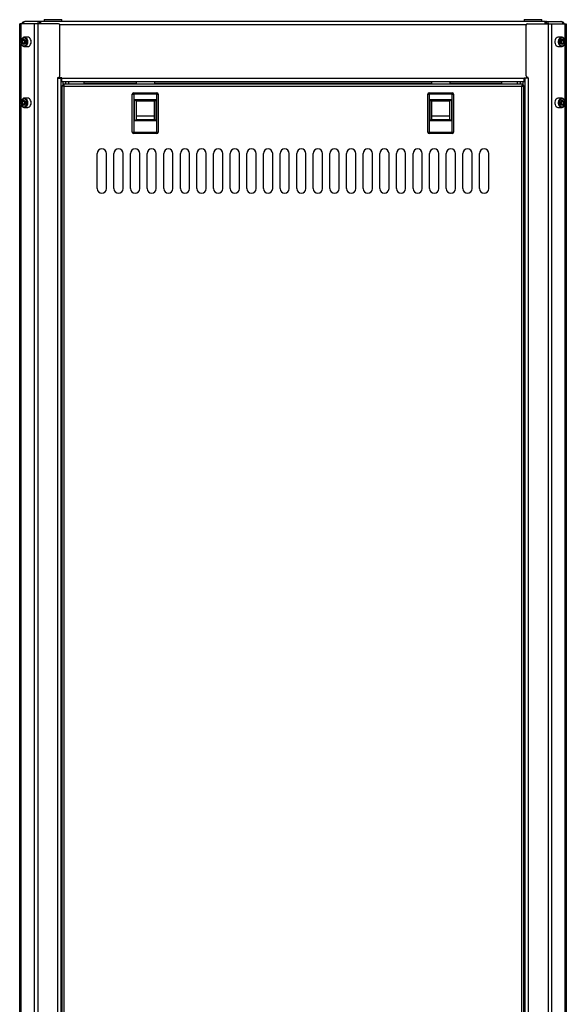
# Model space of a CAD drawing. Units: millimetres. Extents: x -2403 to 2380, y -3441 to 619.
# Drawn here: x -1204 to -612, y -1455 to -388 of the extents above; entities that cross this region are included whole.
import ezdxf

# ---------------------------------------------------------------- set-up
doc = ezdxf.new("R2010")
doc.units = ezdxf.units.MM

msp = doc.modelspace()

# ---------------------------------------------------------------- linework, layer by layer
at = {"color": 7, "linetype": 'Continuous', "lineweight": 25}
for p, q in [((-1203.9, -2403.9), (-1203.9, -392.9)), ((-1202.4, -392.9), (-1203.9, -392.9)), ((-1187.7, -392.9), (-1202.4, -392.9)), ((-1198.3, -390.5), (-1198.3, -390.4)), ((-1198.1, -390.4), (-1198.3, -390.4)), ((-1198.1, -390.5), (-1198.1, -390.4)), ((-1198.1, -390.4), (-1198, -390.4)), ((-1198, -390.4), (-1198, -390.4)), ((-1198, -390.4), (-1197.8, -390.4)), ((-1182.2, -390.4), (-1197.8, -390.4)), ((-1187.7, -2403.9), (-1187.7, -392.9)), ((-1184, -392.9), (-1187.7, -392.9)), ((-1184, -2403.9), (-1184, -392.9)), ((-1162, -392.9), (-1184, -392.9)), ((-1182.2, -392.4), (-1182.2, -390.4)), ((-1182.2, -390.4), (-1181.8, -390.4)), ((-1182.2, -392.4), (-1181.8, -392.4)), ((-1181.8, -392.4), (-1181.8, -390.4)), ((-1181.8, -390.4), (-1181.6, -390.4)), ((-1181.8, -392.4), (-1181.6, -392.4)), ((-1181.6, -392.4), (-1181.6, -390.4)), ((-1181.1, -390.4), (-1181.6, -390.4)), ((-1181.1, -392.4), (-1181.6, -392.4)), ((-1181.1, -392.9), (-1181.1, -390.4)), ((-634.7, -390.4), (-1181.1, -390.4)), ((-1177.4, -388.4), (-1177.4, -390.4)), ((-1177.4, -388.4), (-1158.4, -388.4)), ((-1160.5, -449.4), (-1160.5, -394.4)), ((-1158.4, -390.4), (-1158.4, -388.4)), ((-657.4, -388.4), (-657.4, -390.4)), ((-657.4, -388.4), (-638.4, -388.4)), ((-655.3, -449.4), (-655.3, -394.4)), ((-653.8, -392.9), (-631.7, -392.9)), ((-638.4, -390.4), (-638.4, -388.4)), ((-634.7, -392.9), (-634.7, -390.4)), ((-634.7, -390.4), (-634.2, -390.4)), ((-634.7, -392.4), (-634.2, -392.4)), ((-634, -390.4), (-634.2, -390.4)), ((-634.2, -392.4), (-634.2, -390.4)), ((-634, -392.4), (-634.2, -392.4)), ((-634, -392.4), (-634, -390.4)), ((-633.5, -390.4), (-634, -390.4)), ((-633.5, -392.4), (-634, -392.4)), ((-633.5, -390.4), (-617.9, -390.4)), ((-633.5, -392.4), (-633.5, -390.4)), ((-631.7, -392.9), (-631.7, -2403.9)), ((-631.7, -392.9), (-628, -392.9)), ((-628, -392.9), (-628, -2403.9)), ((-628, -392.9), (-613.4, -392.9)), ((-617.8, -390.4), (-617.9, -390.4)), ((-617.8, -390.4), (-617.8, -390.4)), ((-617.7, -390.4), (-617.8, -390.4)), ((-617.7, -390.5), (-617.7, -390.4)), ((-617.7, -390.4), (-617.5, -390.4)), ((-617.5, -390.5), (-617.5, -390.4)), ((-613.4, -392.9), (-611.9, -392.9)), ((-611.9, -392.9), (-611.9, -2403.9)), ((-1199.3, -409.5), (-1201.1, -411)), ((-1201.1, -411), (-1201.1, -413.9)), ((-1198.9, -411), (-1201.1, -411)), ((-1199.3, -415.3), (-1201.1, -413.9)), ((-1198.9, -413.9), (-1201.1, -413.9)), ((-1199.3, -409.5), (-1197.5, -411)), ((-1197.5, -413.9), (-1199.3, -415.3)), ((-1195, -407.4), (-1198.9, -407.4)), ((-1198.9, -407.4), (-1198.8, -407.4)), ((-1198.2, -410.4), (-1198.9, -411)), ((-1198.9, -411), (-1198.9, -412.4)), ((-1198.9, -412.4), (-1198.9, -413.9)), ((-1198.2, -414.5), (-1198.9, -413.9)), ((-1197.5, -413.9), (-1197.5, -411)), ((-616.9, -407.4), (-620.7, -407.4)), ((-616.5, -409.5), (-618.3, -411)), ((-618.3, -411), (-618.3, -413.9)), ((-616.5, -415.3), (-618.3, -413.9)), ((-617.5, -410.4), (-616.8, -411)), ((-616.8, -413.9), (-617.5, -414.5)), ((-616.9, -407.4), (-616.8, -407.4)), ((-616.8, -411), (-614.7, -411)), ((-616.8, -412.4), (-616.8, -411)), ((-616.8, -413.9), (-616.8, -412.4)), ((-616.8, -413.9), (-614.7, -413.9)), ((-616.5, -409.5), (-614.7, -411)), ((-614.7, -413.9), (-616.5, -415.3)), ((-614.7, -413.9), (-614.7, -411)), ((-1198.9, -417.4), (-1195, -417.4)), ((-620.7, -417.4), (-616.9, -417.4)), ((-1162.5, -451.9), (-1162.5, -450.9)), ((-1162.5, -450.9), (-1162, -450.9)), ((-1158.4, -451.4), (-1162.5, -451.4)), ((-1162.5, -2344.9), (-1162.5, -451.9)), ((-1162.5, -451.9), (-1158.9, -451.9)), ((-1160.9, -451.4), (-1160.9, -451.9)), ((-1158.9, -451.4), (-1158.9, -451.9)), ((-1158.9, -2344.9), (-1158.9, -451.9)), ((-1158.4, -451.8), (-1158.4, -451.4)), ((-1158.4, -451.8), (-657.4, -451.8)), ((-1158.4, -455.4), (-1158.4, -451.8)), ((-1158.4, -455.4), (-657.4, -455.4)), ((-659.2, -458.4), (-1156.5, -458.4)), ((-1156.5, -458.4), (-1156.5, -459.4)), ((-1133.9, -458.4), (-1133.9, -455.4)), ((-1077.9, -455.4), (-1077.9, -458.4)), ((-1057.9, -455.4), (-1057.9, -458.4)), ((-757.9, -455.4), (-757.9, -458.4)), ((-737.9, -455.4), (-737.9, -458.4)), ((-681.9, -455.4), (-681.9, -458.4)), ((-659.2, -458.4), (-659.2, -459.4)), ((-657.4, -451.4), (-653.3, -451.4)), ((-657.4, -451.8), (-657.4, -451.4)), ((-657.4, -455.4), (-657.4, -451.8)), ((-656.9, -451.4), (-656.9, -451.9)), ((-656.9, -451.9), (-656.9, -2344.9)), ((-653.3, -451.9), (-656.9, -451.9)), ((-654.9, -451.4), (-654.9, -451.9)), ((-653.3, -450.9), (-653.8, -450.9)), ((-653.3, -451.9), (-653.3, -450.9)), ((-653.3, -451.9), (-653.3, -2344.9)), ((-1157.9, -2339.1), (-1157.9, -459.8)), ((-1157.9, -459.8), (-1156.9, -459.8)), ((-1156.9, -459.8), (-1156.1, -459.8)), ((-660.2, -460.7), (-1155.6, -460.7)), ((-1155.6, -2338.1), (-1155.6, -460.7)), ((-1081.9, -510.1), (-1081.9, -469.1)), ((-1081.9, -469.1), (-1080.4, -469.1)), ((-1080.4, -469.1), (-1080.4, -467.6)), ((-1080.4, -467.6), (-1055.4, -467.6)), ((-1080.4, -469.1), (-1080.4, -510.1)), ((-1055.4, -469.1), (-1080.4, -469.1)), ((-1055.4, -469.1), (-1055.4, -467.6)), ((-1055.4, -510.1), (-1055.4, -469.1)), ((-1055.4, -469.1), (-1053.9, -469.1)), ((-1053.9, -469.1), (-1053.9, -510.1)), ((-761.9, -510.1), (-761.9, -469.1)), ((-761.9, -469.1), (-760.4, -469.1)), ((-760.4, -469.1), (-760.4, -467.6)), ((-760.4, -467.6), (-735.4, -467.6)), ((-760.4, -469.1), (-760.4, -510.1)), ((-735.4, -469.1), (-760.4, -469.1)), ((-735.4, -469.1), (-735.4, -467.6)), ((-735.4, -510.1), (-735.4, -469.1)), ((-735.4, -469.1), (-733.9, -469.1)), ((-733.9, -469.1), (-733.9, -510.1)), ((-660.2, -2338.1), (-660.2, -460.7)), ((-658.9, -459.8), (-659.7, -459.8)), ((-657.9, -459.8), (-658.9, -459.8)), ((-657.9, -2339.1), (-657.9, -459.8)), ((-1199.3, -475.5), (-1201.1, -477)), ((-1201.1, -477), (-1201.1, -479.9)), ((-1198.9, -477), (-1201.1, -477)), ((-1199.3, -475.5), (-1197.5, -477)), ((-1195, -473.4), (-1198.9, -473.4)), ((-1198.9, -473.4), (-1198.8, -473.4)), ((-1198.2, -476.4), (-1198.9, -477)), ((-1198.9, -477), (-1198.9, -478.4)), ((-1198.9, -478.4), (-1198.9, -479.9)), ((-1197.5, -479.9), (-1197.5, -477)), ((-1079.4, -475), (-1056.4, -475)), ((-1079.4, -498), (-1079.4, -475)), ((-1057.9, -476.5), (-1077.9, -476.5)), ((-1077.9, -476.5), (-1077.9, -496.5)), ((-1057.9, -496.5), (-1057.9, -476.5)), ((-1056.4, -475), (-1056.4, -498)), ((-759.4, -475), (-736.4, -475)), ((-759.4, -498), (-759.4, -475)), ((-737.9, -476.5), (-757.9, -476.5)), ((-757.9, -476.5), (-757.9, -496.5)), ((-737.9, -496.5), (-737.9, -476.5)), ((-736.4, -475), (-736.4, -498)), ((-616.9, -473.4), (-620.7, -473.4)), ((-616.5, -475.5), (-618.3, -477)), ((-618.3, -477), (-618.3, -479.9)), ((-617.5, -476.4), (-616.8, -477)), ((-616.9, -473.4), (-616.8, -473.4)), ((-616.8, -477), (-614.7, -477)), ((-616.8, -478.4), (-616.8, -477)), ((-616.8, -479.9), (-616.8, -478.4)), ((-616.5, -475.5), (-614.7, -477)), ((-614.7, -479.9), (-614.7, -477)), ((-1199.3, -481.3), (-1201.1, -479.9)), ((-1198.9, -479.9), (-1201.1, -479.9)), ((-1197.5, -479.9), (-1199.3, -481.3)), ((-1198.2, -480.5), (-1198.9, -479.9)), ((-1198.9, -483.4), (-1195, -483.4)), ((-620.7, -483.4), (-616.9, -483.4)), ((-616.5, -481.3), (-618.3, -479.9)), ((-616.8, -479.9), (-617.5, -480.5)), ((-616.8, -479.9), (-614.7, -479.9)), ((-614.7, -479.9), (-616.5, -481.3)), ((-1056.4, -498), (-1079.4, -498)), ((-1077.9, -492.5), (-1057.9, -492.5)), ((-1077.9, -496.5), (-1057.9, -496.5)), ((-736.4, -498), (-759.4, -498)), ((-757.9, -492.5), (-737.9, -492.5)), ((-757.9, -496.5), (-737.9, -496.5)), ((-1081.9, -510.1), (-1080.4, -510.1)), ((-1080.4, -510.1), (-1055.4, -510.1)), ((-1080.4, -511.6), (-1080.4, -510.1)), ((-1055.4, -511.6), (-1080.4, -511.6)), ((-1055.4, -510.1), (-1053.9, -510.1)), ((-1055.4, -511.6), (-1055.4, -510.1)), ((-761.9, -510.1), (-760.4, -510.1)), ((-760.4, -510.1), (-735.4, -510.1)), ((-760.4, -511.6), (-760.4, -510.1)), ((-735.4, -511.6), (-760.4, -511.6)), ((-735.4, -510.1), (-733.9, -510.1)), ((-735.4, -511.6), (-735.4, -510.1)), ((-1119.9, -571.4), (-1119.9, -533.4)), ((-1109.9, -571.4), (-1109.9, -533.4)), ((-1101.9, -571.4), (-1101.9, -533.4)), ((-1091.9, -571.4), (-1091.9, -533.4)), ((-1083.9, -571.4), (-1083.9, -533.4)), ((-1073.9, -571.4), (-1073.9, -533.4)), ((-1065.9, -571.4), (-1065.9, -533.4)), ((-1055.9, -571.4), (-1055.9, -533.4)), ((-1047.9, -571.4), (-1047.9, -533.4)), ((-1037.9, -571.4), (-1037.9, -533.4)), ((-1029.9, -571.4), (-1029.9, -533.4)), ((-1019.9, -571.4), (-1019.9, -533.4)), ((-1011.9, -571.4), (-1011.9, -533.4)), ((-1001.9, -571.4), (-1001.9, -533.4)), ((-993.9, -571.4), (-993.9, -533.4)), ((-983.9, -571.4), (-983.9, -533.4)), ((-975.9, -571.4), (-975.9, -533.4)), ((-965.9, -571.4), (-965.9, -533.4)), ((-957.9, -571.4), (-957.9, -533.4)), ((-947.9, -571.4), (-947.9, -533.4)), ((-939.9, -571.4), (-939.9, -533.4)), ((-929.9, -571.4), (-929.9, -533.4)), ((-921.9, -571.4), (-921.9, -533.4)), ((-911.9, -571.4), (-911.9, -533.4)), ((-903.9, -571.4), (-903.9, -533.4)), ((-893.9, -571.4), (-893.9, -533.4)), ((-885.9, -571.4), (-885.9, -533.4)), ((-875.9, -571.4), (-875.9, -533.4)), ((-867.9, -571.4), (-867.9, -533.4)), ((-857.9, -571.4), (-857.9, -533.4)), ((-849.9, -571.4), (-849.9, -533.4)), ((-839.9, -571.4), (-839.9, -533.4)), ((-831.9, -571.4), (-831.9, -533.4)), ((-821.9, -571.4), (-821.9, -533.4)), ((-813.9, -571.4), (-813.9, -533.4)), ((-803.9, -571.4), (-803.9, -533.4)), ((-795.9, -571.4), (-795.9, -533.4)), ((-785.9, -571.4), (-785.9, -533.4)), ((-777.9, -571.4), (-777.9, -533.4)), ((-767.9, -571.4), (-767.9, -533.4)), ((-759.9, -571.4), (-759.9, -533.4)), ((-749.9, -571.4), (-749.9, -533.4)), ((-741.9, -571.4), (-741.9, -533.4)), ((-731.9, -571.4), (-731.9, -533.4)), ((-723.9, -571.4), (-723.9, -533.4)), ((-713.9, -571.4), (-713.9, -533.4)), ((-705.9, -571.4), (-705.9, -533.4)), ((-695.9, -571.4), (-695.9, -533.4))]:
    msp.add_line(p, q, dxfattribs=at)
at = {"color": 8, "linetype": 'Continuous', "lineweight": 25}
for p, q in [((-1202.4, -410.9), (-1202.4, -392.9)), ((-655.2, -394), (-1160.5, -394)), ((-613.4, -392.9), (-613.4, -410.8)), ((-1202.4, -476.9), (-1202.4, -414.1)), ((-613.4, -414.1), (-613.4, -476.8)), ((-1156.9, -459.8), (-1156.9, -455.4)), ((-1153.8, -458.4), (-1153.8, -455.4)), ((-1150.6, -458.4), (-1150.6, -455.4)), ((-1133.9, -457), (-1077.9, -457)), ((-1057.9, -457), (-757.9, -457)), ((-737.9, -457), (-681.9, -457)), ((-665.1, -455.4), (-665.1, -458.4)), ((-662, -455.4), (-662, -458.4)), ((-658.8, -455.4), (-658.8, -459.8)), ((-1202.4, -2316.9), (-1202.4, -480.1)), ((-613.4, -480.1), (-613.4, -2316.8))]:
    msp.add_line(p, q, dxfattribs=at)
at = {"color": 7, "linetype": 'Continuous', "lineweight": 25, "flags": 128}
for points in [[(-1196.2, -412.4), (-1196.3, -411.2), (-1196.7, -410.1), (-1197.2, -409.1), (-1198, -408.4), (-1198.8, -408.1), (-1199.7, -408.1), (-1200.6, -408.4), (-1201.3, -409.1), (-1201.9, -410.1), (-1202.3, -411.2), (-1202.4, -412.4), (-1202.3, -413.7), (-1201.9, -414.8), (-1201.3, -415.8), (-1200.6, -416.4), (-1199.7, -416.8), (-1198.8, -416.8), (-1198, -416.4), (-1197.2, -415.8), (-1196.7, -414.8), (-1196.3, -413.7), (-1196.2, -412.4)], [(-1191.5, -412.4), (-1191.6, -411.1), (-1192, -409.8), (-1192.6, -408.8), (-1193.4, -408), (-1194.3, -407.5), (-1195, -407.4)], [(-1195, -417.4), (-1194.3, -417.3), (-1193.4, -416.9), (-1192.6, -416.1), (-1192, -415), (-1191.6, -413.8), (-1191.5, -412.4)], [(-620.7, -407.4), (-621, -407.4), (-621.9, -407.7), (-622.8, -408.4), (-623.5, -409.3), (-624, -410.4), (-624.2, -411.8), (-624.2, -413.1), (-624, -414.4), (-623.5, -415.6), (-622.8, -416.5), (-621.9, -417.1), (-621, -417.4), (-620.7, -417.4)], [(-613.4, -412.4), (-613.5, -411.2), (-613.9, -410.1), (-614.4, -409.1), (-615.2, -408.4), (-616, -408.1), (-616.9, -408.1), (-617.8, -408.4), (-618.5, -409.1), (-619.1, -410.1), (-619.5, -411.2), (-619.6, -412.4), (-619.5, -413.7), (-619.1, -414.8), (-618.5, -415.8), (-617.8, -416.4), (-616.9, -416.8), (-616, -416.8), (-615.2, -416.4), (-614.4, -415.8), (-613.9, -414.8), (-613.5, -413.7), (-613.4, -412.4)], [(-1196.2, -478.4), (-1196.3, -477.2), (-1196.7, -476.1), (-1197.2, -475.1), (-1198, -474.4), (-1198.8, -474.1), (-1199.7, -474.1), (-1200.6, -474.4), (-1201.3, -475.1), (-1201.9, -476.1), (-1202.3, -477.2), (-1202.4, -478.4), (-1202.3, -479.7), (-1201.9, -480.8), (-1201.3, -481.8), (-1200.6, -482.4), (-1199.7, -482.8), (-1198.8, -482.8), (-1198, -482.4), (-1197.2, -481.8), (-1196.7, -480.8), (-1196.3, -479.7), (-1196.2, -478.4)], [(-1191.5, -478.4), (-1191.6, -477.1), (-1192, -475.8), (-1192.6, -474.8), (-1193.4, -474), (-1194.3, -473.5), (-1195, -473.4)], [(-1195, -483.4), (-1194.3, -483.3), (-1193.4, -482.9), (-1192.6, -482.1), (-1192, -481), (-1191.6, -479.8), (-1191.5, -478.4)], [(-1077.9, -476.5), (-1077.9, -476.5), (-1078, -476.4), (-1078.1, -476.3), (-1078.3, -476.1), (-1078.5, -475.9), (-1078.8, -475.6), (-1079.1, -475.3), (-1079.4, -475)], [(-1056.4, -475), (-1056.7, -475.3), (-1057, -475.6), (-1057.2, -475.9), (-1057.4, -476.1), (-1057.6, -476.3), (-1057.8, -476.4), (-1057.9, -476.5), (-1057.9, -476.5)], [(-757.9, -476.5), (-757.9, -476.5), (-758, -476.4), (-758.1, -476.3), (-758.3, -476.1), (-758.5, -475.9), (-758.8, -475.6), (-759.1, -475.3), (-759.4, -475)], [(-736.4, -475), (-736.7, -475.3), (-737, -475.6), (-737.2, -475.9), (-737.4, -476.1), (-737.6, -476.3), (-737.8, -476.4), (-737.9, -476.5), (-737.9, -476.5)], [(-620.7, -473.4), (-621, -473.4), (-621.9, -473.7), (-622.8, -474.4), (-623.5, -475.3), (-624, -476.4), (-624.2, -477.8), (-624.2, -479.1), (-624, -480.4), (-623.5, -481.6), (-622.8, -482.5), (-621.9, -483.1), (-621, -483.4), (-620.7, -483.4)], [(-613.4, -478.4), (-613.5, -477.2), (-613.9, -476.1), (-614.4, -475.1), (-615.2, -474.4), (-616, -474.1), (-616.9, -474.1), (-617.8, -474.4), (-618.5, -475.1), (-619.1, -476.1), (-619.5, -477.2), (-619.6, -478.4), (-619.5, -479.7), (-619.1, -480.8), (-618.5, -481.8), (-617.8, -482.4), (-616.9, -482.8), (-616, -482.8), (-615.2, -482.4), (-614.4, -481.8), (-613.9, -480.8), (-613.5, -479.7), (-613.4, -478.4)], [(-1077.9, -496.5), (-1077.9, -496.6), (-1078, -496.6), (-1078.1, -496.7), (-1078.2, -496.9), (-1078.4, -497.1), (-1078.6, -497.3), (-1078.9, -497.5), (-1079.1, -497.8), (-1079.4, -498)], [(-1056.4, -498), (-1056.6, -497.8), (-1056.9, -497.5), (-1057.1, -497.3), (-1057.3, -497.1), (-1057.5, -496.9), (-1057.7, -496.7), (-1057.8, -496.6), (-1057.9, -496.6), (-1057.9, -496.5)], [(-757.9, -496.5), (-757.9, -496.6), (-758, -496.6), (-758.1, -496.7), (-758.2, -496.9), (-758.4, -497.1), (-758.6, -497.3), (-758.9, -497.5), (-759.1, -497.8), (-759.4, -498)], [(-736.4, -498), (-736.6, -497.8), (-736.9, -497.5), (-737.1, -497.3), (-737.3, -497.1), (-737.5, -496.9), (-737.7, -496.7), (-737.8, -496.6), (-737.9, -496.6), (-737.9, -496.5)]]:
    msp.add_lwpolyline(points, dxfattribs=at)
at = {"color": 8, "linetype": 'Continuous', "lineweight": 25, "flags": 128}
for points in [[(-1195.3, -412.4), (-1195.5, -413.8), (-1195.8, -415), (-1196.4, -416.1), (-1197.2, -416.9), (-1198.1, -417.3), (-1198.9, -417.4)], [(-1198.8, -407.4), (-1198.1, -407.5), (-1197.2, -408), (-1196.4, -408.8), (-1195.8, -409.8), (-1195.5, -411.1), (-1195.3, -412.4)], [(-616.9, -417.4), (-617.1, -417.4), (-618.1, -417.1), (-618.9, -416.5), (-619.6, -415.6), (-620.1, -414.4), (-620.4, -413.1), (-620.4, -411.8), (-620.1, -410.4), (-619.6, -409.3), (-618.9, -408.4), (-618.1, -407.7), (-617.1, -407.4), (-616.9, -407.4)], [(-1195.3, -478.4), (-1195.5, -479.8), (-1195.8, -481), (-1196.4, -482.1), (-1197.2, -482.9), (-1198.1, -483.3), (-1198.9, -483.4)], [(-1198.8, -473.4), (-1198.1, -473.5), (-1197.2, -474), (-1196.4, -474.8), (-1195.8, -475.8), (-1195.5, -477.1), (-1195.3, -478.4)], [(-616.9, -483.4), (-617.1, -483.4), (-618.1, -483.1), (-618.9, -482.5), (-619.6, -481.6), (-620.1, -480.4), (-620.4, -479.1), (-620.4, -477.8), (-620.1, -476.4), (-619.6, -475.3), (-618.9, -474.4), (-618.1, -473.7), (-617.1, -473.4), (-616.9, -473.4)]]:
    msp.add_lwpolyline(points, dxfattribs=at)
at = {"color": 7, "linetype": 'Continuous', "lineweight": 25}
for centre, radius, start, end in [((-1198.3, -394), 3.6, 90, 162.2084), ((-1197.5, -393.2), 2.8, 97.4065, 174.3669), ((-1181.7, -393.3), 2.95, 99.6806, 172.0935), ((-1182.2, -393.5), 1.05, 94.112, 148.5439), ((-1162, -394.4), 1.5, 0, 90), ((-653.8, -394.4), 1.5, 90, 180), ((-634, -393.3), 2.95, 7.9065, 80.3194), ((-633.6, -393.5), 1.05, 31.4561, 85.888), ((-618.3, -393.2), 2.8, 5.6331, 82.5935), ((-617.5, -394), 3.6, 17.7916, 90), ((-1196, -412.3), 2.91, 138.5861, 182.0015), ((-1196, -412.5), 2.91, 177.9985, 221.4139), ((-619.7, -412.3), 2.91, 357.9985, 41.4139), ((-619.7, -412.5), 2.91, 318.5861, 2.0015), ((-1162, -449.4), 1.5, 270, 0), ((-653.8, -449.4), 1.5, 180, 270), ((-1080.4, -469.1), 1.5, 90, 180), ((-1055.4, -469.1), 1.5, 0, 90), ((-760.4, -469.1), 1.5, 90, 180), ((-735.4, -469.1), 1.5, 0, 90), ((-1196, -478.3), 2.91, 138.5861, 182.0015), ((-1196, -478.5), 2.91, 178.0002, 221.4111), ((-619.7, -478.3), 2.91, 357.9985, 41.4139), ((-619.7, -478.5), 2.91, 318.5889, 1.9998), ((-1080.4, -510.1), 1.5, 180, 270), ((-1055.4, -510.1), 1.5, 270, 0), ((-760.4, -510.1), 1.5, 180, 270), ((-735.4, -510.1), 1.5, 270, 0), ((-1114.9, -533.4), 5, 0, 180), ((-1096.9, -533.4), 5, 0, 180), ((-1078.9, -533.4), 5, 0, 180), ((-1060.9, -533.4), 5, 0, 180), ((-1042.9, -533.4), 5, 0, 180), ((-1024.9, -533.4), 5, 0, 180), ((-1006.9, -533.4), 5, 0, 180), ((-988.9, -533.4), 5, 0, 180), ((-970.9, -533.4), 5, 0, 180), ((-952.9, -533.4), 5, 0, 180), ((-934.9, -533.4), 5, 0, 180), ((-916.9, -533.4), 5, 0, 180), ((-898.9, -533.4), 5, 0, 180), ((-880.9, -533.4), 5, 0, 180), ((-862.9, -533.4), 5, 0, 180), ((-844.9, -533.4), 5, 0, 180), ((-826.9, -533.4), 5, 0, 180), ((-808.9, -533.4), 5, 0, 180), ((-790.9, -533.4), 5, 0, 180), ((-772.9, -533.4), 5, 0, 180), ((-754.9, -533.4), 5, 0, 180), ((-736.9, -533.4), 5, 0, 180), ((-718.9, -533.4), 5, 0, 180), ((-700.9, -533.4), 5, 0, 180), ((-1114.9, -571.4), 5, 180, 0), ((-1096.9, -571.4), 5, 180, 0), ((-1078.9, -571.4), 5, 180, 0), ((-1060.9, -571.4), 5, 180, 0), ((-1042.9, -571.4), 5, 180, 0), ((-1024.9, -571.4), 5, 180, 0), ((-1006.9, -571.4), 5, 180, 0), ((-988.9, -571.4), 5, 180, 0), ((-970.9, -571.4), 5, 180, 0), ((-952.9, -571.4), 5, 180, 0), ((-934.9, -571.4), 5, 180, 0), ((-916.9, -571.4), 5, 180, 0), ((-898.9, -571.4), 5, 180, 0), ((-880.9, -571.4), 5, 180, 0), ((-862.9, -571.4), 5, 180, 0), ((-844.9, -571.4), 5, 180, 0), ((-826.9, -571.4), 5, 180, 0), ((-808.9, -571.4), 5, 180, 0), ((-790.9, -571.4), 5, 180, 0), ((-772.9, -571.4), 5, 180, 0), ((-754.9, -571.4), 5, 180, 0), ((-736.9, -571.4), 5, 180, 0), ((-718.9, -571.4), 5, 180, 0), ((-700.9, -571.4), 5, 180, 0)]:
    msp.add_arc(centre, radius, start, end, dxfattribs=at)
for points, knots in [([(-1198.8, -407.5), (-1198.9, -407.5), (-1199.4, -407.4), (-1200.2, -407.7), (-1201, -408.3), (-1201.7, -409.1), (-1202.2, -410.2), (-1202.5, -411.4), (-1202.6, -412.6), (-1202.5, -413.9), (-1202.1, -415.1), (-1201.5, -416.1), (-1200.7, -416.9), (-1199.8, -417.3), (-1199.2, -417.4), (-1198.9, -417.4)], [0, 0, 0, 0, 0.04281, 0.119929, 0.197139, 0.275989, 0.356439, 0.437675, 0.519108, 0.600715, 0.682613, 0.764918, 0.847412, 0.92905, 1, 1, 1, 1]), ([(-616.9, -417.4), (-616.9, -417.4), (-616.6, -417.5), (-615.9, -417.3), (-615, -416.8), (-614.3, -416.1), (-613.7, -415.1), (-613.3, -414), (-613.2, -413.1), (-613.2, -412.6), (-613.2, -412.4)], [0, 0, 0, 0, 0.0169756, 0.1713173, 0.3246657, 0.480437, 0.6397562, 0.8012697, 0.9555963, 1, 1, 1, 1]), ([(-613.2, -412.4), (-613.2, -412.2), (-613.2, -411.6), (-613.4, -410.5), (-613.9, -409.4), (-614.6, -408.5), (-615.4, -407.8), (-616.2, -407.5), (-616.6, -407.5), (-616.8, -407.5)], [0, 0, 0, 0, 0.08905, 0.25597, 0.423891, 0.592651, 0.761164, 0.926824, 1, 1, 1, 1]), ([(-1156.5, -458.4), (-1156.5, -458.5), (-1156.3, -458.5), (-1156.1, -458.9), (-1155.9, -459.6), (-1155.7, -460.2), (-1155.6, -460.6), (-1155.6, -460.7)], [0, 0, 0, 0, 0.221952, 0.443934, 0.665909, 0.887896, 1, 1, 1, 1]), ([(-659.2, -458.4), (-659.3, -458.5), (-659.4, -458.5), (-659.7, -458.9), (-659.9, -459.6), (-660, -460.2), (-660.1, -460.6), (-660.2, -460.7)], [0, 0, 0, 0, 0.221952, 0.443934, 0.665909, 0.887896, 1, 1, 1, 1]), ([(-1155.6, -460.7), (-1155.8, -460.7), (-1156.4, -460.5), (-1157.1, -460.3), (-1157.6, -460.1), (-1157.9, -459.9), (-1157.9, -459.8), (-1157.9, -459.8)], [0, 0, 0, 0, 0.2219531, 0.4439359, 0.6659222, 0.8879035, 1, 1, 1, 1]), ([(-1155.6, -460.7), (-1155.7, -460.7), (-1156.1, -460.5), (-1156.5, -460.3), (-1156.8, -460.1), (-1156.9, -459.9), (-1156.9, -459.8), (-1156.9, -459.8)], [0, 0, 0, 0, 0.230392, 0.467191, 0.704, 0.940812, 1, 1, 1, 1]), ([(-1156.5, -459.4), (-1156.5, -459.5), (-1156.3, -459.5), (-1156.1, -459.8), (-1155.9, -460.1), (-1155.7, -460.5), (-1155.6, -460.7), (-1155.6, -460.7)], [0, 0, 0, 0, 0.2303887, 0.4671788, 0.7039854, 0.9408005, 1, 1, 1, 1]), ([(-659.2, -459.4), (-659.3, -459.5), (-659.5, -459.5), (-659.7, -459.8), (-659.9, -460.1), (-660.1, -460.5), (-660.2, -460.7), (-660.2, -460.7)], [0, 0, 0, 0, 0.2303887, 0.4671788, 0.7039854, 0.9408005, 1, 1, 1, 1]), ([(-660.2, -460.7), (-659.9, -460.7), (-659.4, -460.5), (-658.7, -460.3), (-658.2, -460.1), (-657.9, -459.9), (-657.9, -459.8), (-657.9, -459.8)], [0, 0, 0, 0, 0.2219531, 0.4439359, 0.6659222, 0.8879035, 1, 1, 1, 1]), ([(-660.2, -460.7), (-660, -460.7), (-659.7, -460.5), (-659.3, -460.3), (-659, -460.1), (-658.9, -459.9), (-658.9, -459.8), (-658.9, -459.8)], [0, 0, 0, 0, 0.230392, 0.467191, 0.704, 0.940812, 1, 1, 1, 1]), ([(-1198.8, -473.5), (-1198.9, -473.5), (-1199.4, -473.4), (-1200.2, -473.7), (-1201, -474.3), (-1201.7, -475.1), (-1202.2, -476.2), (-1202.5, -477.4), (-1202.6, -478.6), (-1202.5, -479.9), (-1202.1, -481.1), (-1201.5, -482.1), (-1200.7, -482.9), (-1199.8, -483.3), (-1199.2, -483.4), (-1198.9, -483.4)], [0, 0, 0, 0, 0.0428096, 0.1199284, 0.1971408, 0.275988, 0.3564381, 0.4376737, 0.5191068, 0.6007142, 0.6826152, 0.7649172, 0.8474107, 0.9290508, 1, 1, 1, 1]), ([(-616.9, -483.4), (-616.9, -483.4), (-616.6, -483.5), (-615.9, -483.3), (-615, -482.8), (-614.3, -482.1), (-613.7, -481.1), (-613.3, -480), (-613.2, -479.1), (-613.2, -478.6), (-613.2, -478.4)], [0, 0, 0, 0, 0.0169756, 0.1713173, 0.3246657, 0.480437, 0.6397562, 0.8012697, 0.9555963, 1, 1, 1, 1]), ([(-613.2, -478.4), (-613.2, -478.2), (-613.2, -477.6), (-613.4, -476.5), (-613.9, -475.4), (-614.6, -474.5), (-615.4, -473.8), (-616.2, -473.5), (-616.6, -473.5), (-616.8, -473.5)], [0, 0, 0, 0, 0.0890505, 0.2559704, 0.4238855, 0.5926462, 0.7611632, 0.9268241, 1, 1, 1, 1])]:
    msp.add_open_spline(points, degree=3, knots=knots, dxfattribs=at)

doc.saveas('drawing.dxf')
